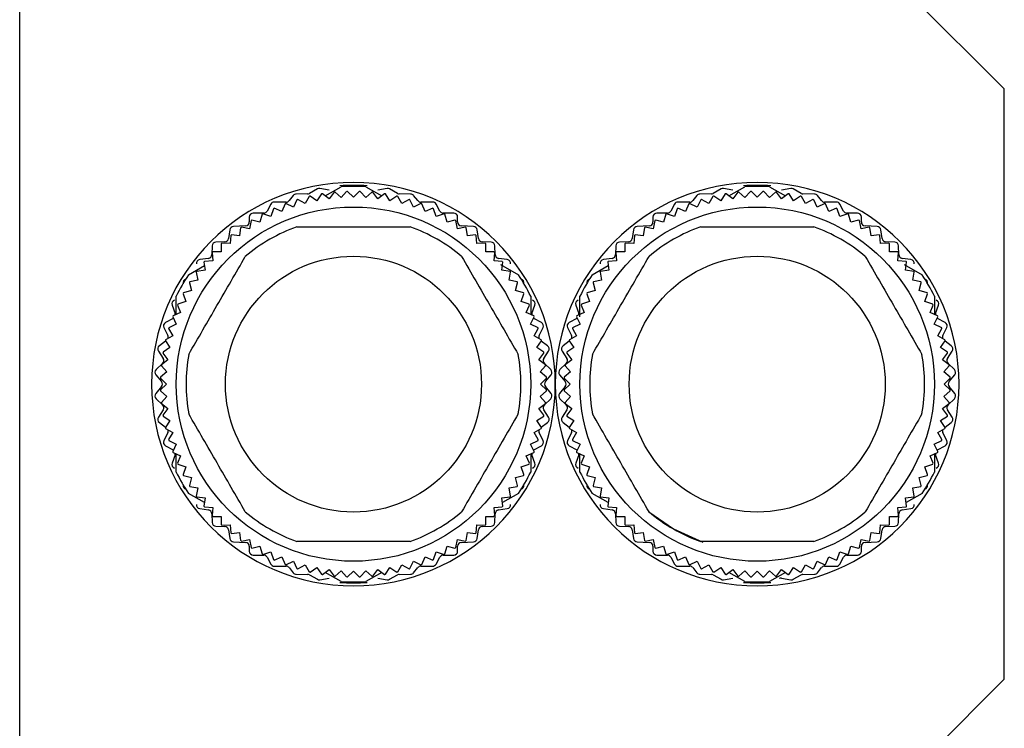
# Model space of a CAD drawing. Units: millimetres. Extents: x 238 to 2486, y 265 to 1625.
# Drawn here: x 2436 to 2486, y 939 to 975 of the extents above; entities that cross this region are included whole.
import ezdxf

# ---------------------------------------------------------------- set-up
doc = ezdxf.new("R2010")
doc.units = ezdxf.units.MM

msp = doc.modelspace()

# ---------------------------------------------------------------- linework, layer by layer
at = {"color": 7, "linetype": 'Continuous', "lineweight": 25}
for p, q in [((2436.079, 923.248), (2436.079, 999.154)), ((2486.079, 971.748), (2481.079, 976.748)), ((2486.079, 941.748), (2486.079, 971.748)), ((2451.198, 966.664), (2450.79, 966.441)), ((2451.794, 966.601), (2451.322, 966.685)), ((2451.597, 966.314), (2452.402, 966.778)), ((2452.408, 966.227), (2452.093, 966.503)), ((2452.683, 966.542), (2452.408, 966.227)), ((2453.029, 966.248), (2452.733, 966.543)), ((2453.324, 966.543), (2453.029, 966.248)), ((2453.65, 966.227), (2453.375, 966.542)), ((2453.965, 966.503), (2453.65, 966.227)), ((2453.656, 966.778), (2454.461, 966.314)), ((2454.736, 966.685), (2454.264, 966.601)), ((2455.268, 966.441), (2454.86, 966.664)), ((2471.698, 966.664), (2471.29, 966.441)), ((2472.294, 966.601), (2471.822, 966.685)), ((2472.097, 966.314), (2472.902, 966.778)), ((2472.908, 966.227), (2472.593, 966.503)), ((2473.183, 966.542), (2472.908, 966.227)), ((2473.529, 966.248), (2473.233, 966.543)), ((2473.824, 966.543), (2473.529, 966.248)), ((2474.15, 966.227), (2473.875, 966.542)), ((2474.465, 966.503), (2474.15, 966.227)), ((2474.156, 966.778), (2474.961, 966.314)), ((2475.236, 966.685), (2474.764, 966.601)), ((2475.768, 966.441), (2475.36, 966.664)), ((2449.973, 966.333), (2449.765, 966.073)), ((2450.16, 966.119), (2449.975, 965.744)), ((2450.702, 966.418), (2450.125, 966.408)), ((2450.57, 965.924), (2450.208, 966.133)), ((2450.779, 966.286), (2450.57, 965.924)), ((2451.176, 966.065), (2450.828, 966.297)), ((2451.408, 966.413), (2451.176, 966.065)), ((2451.789, 966.167), (2451.457, 966.421)), ((2452.043, 966.498), (2451.789, 966.167)), ((2454.269, 966.167), (2454.015, 966.498)), ((2454.601, 966.421), (2454.269, 966.167)), ((2454.882, 966.065), (2454.65, 966.413)), ((2455.23, 966.297), (2454.882, 966.065)), ((2455.488, 965.924), (2455.279, 966.286)), ((2455.932, 966.408), (2455.356, 966.418)), ((2455.85, 966.133), (2455.488, 965.924)), ((2456.083, 965.744), (2455.898, 966.119)), ((2456.293, 966.073), (2456.085, 966.333)), ((2470.473, 966.333), (2470.265, 966.073)), ((2470.66, 966.119), (2470.475, 965.744)), ((2471.202, 966.418), (2470.625, 966.408)), ((2471.07, 965.924), (2470.708, 966.133)), ((2471.279, 966.286), (2471.07, 965.924)), ((2471.676, 966.065), (2471.328, 966.297)), ((2471.908, 966.413), (2471.676, 966.065)), ((2472.289, 966.167), (2471.957, 966.421)), ((2472.543, 966.498), (2472.289, 966.167)), ((2474.769, 966.167), (2474.515, 966.498)), ((2475.101, 966.421), (2474.769, 966.167)), ((2475.382, 966.065), (2475.15, 966.413)), ((2475.73, 966.297), (2475.382, 966.065)), ((2475.988, 965.924), (2475.779, 966.286)), ((2476.432, 966.408), (2475.856, 966.418)), ((2476.35, 966.133), (2475.988, 965.924)), ((2476.583, 965.744), (2476.398, 966.119)), ((2476.793, 966.073), (2476.585, 966.333)), ((2448.833, 965.892), (2448.645, 965.543)), ((2448.962, 965.664), (2448.827, 965.268)), ((2449.393, 965.525), (2449.007, 965.685)), ((2449.609, 965.998), (2449.009, 965.998)), ((2449.553, 965.911), (2449.393, 965.525)), ((2449.975, 965.744), (2449.6, 965.929)), ((2456.457, 965.929), (2456.083, 965.744)), ((2457.049, 965.998), (2456.449, 965.998)), ((2456.664, 965.525), (2456.504, 965.911)), ((2457.051, 965.685), (2456.664, 965.525)), ((2457.231, 965.268), (2457.096, 965.664)), ((2457.413, 965.543), (2457.225, 965.892)), ((2469.333, 965.892), (2469.145, 965.543)), ((2469.462, 965.664), (2469.327, 965.268)), ((2469.893, 965.525), (2469.507, 965.685)), ((2470.109, 965.998), (2469.509, 965.998)), ((2470.053, 965.911), (2469.893, 965.525)), ((2470.475, 965.744), (2470.1, 965.929)), ((2476.957, 965.929), (2476.583, 965.744)), ((2477.549, 965.998), (2476.949, 965.998)), ((2477.164, 965.525), (2477.004, 965.911)), ((2477.551, 965.685), (2477.164, 965.525)), ((2477.731, 965.268), (2477.596, 965.664)), ((2477.913, 965.543), (2477.725, 965.892)), ((2447.739, 965.238), (2447.739, 964.988)), ((2447.833, 965.057), (2447.751, 964.647)), ((2448.279, 964.975), (2447.875, 965.083)), ((2448.469, 965.438), (2447.939, 965.438)), ((2448.387, 965.379), (2448.279, 964.975)), ((2448.827, 965.268), (2448.431, 965.402)), ((2457.626, 965.402), (2457.231, 965.268)), ((2458.119, 965.438), (2457.589, 965.438)), ((2457.779, 964.975), (2457.671, 965.379)), ((2458.183, 965.083), (2457.779, 964.975)), ((2458.307, 964.647), (2458.225, 965.057)), ((2458.319, 964.988), (2458.319, 965.238)), ((2468.239, 965.238), (2468.239, 964.988)), ((2468.333, 965.057), (2468.251, 964.647)), ((2468.779, 964.975), (2468.375, 965.083)), ((2468.969, 965.438), (2468.439, 965.438)), ((2468.887, 965.379), (2468.779, 964.975)), ((2469.327, 965.268), (2468.931, 965.402)), ((2478.126, 965.402), (2477.731, 965.268)), ((2478.619, 965.438), (2478.089, 965.438)), ((2478.279, 964.975), (2478.171, 965.379)), ((2478.683, 965.083), (2478.279, 964.975)), ((2478.807, 964.647), (2478.725, 965.057)), ((2478.819, 964.988), (2478.819, 965.238)), ((2446.751, 964.587), (2446.687, 964.149)), ((2447.549, 964.788), (2446.939, 964.758)), ((2447.3, 964.699), (2447.246, 964.285)), ((2447.751, 964.647), (2447.341, 964.728)), ((2458.717, 964.728), (2458.307, 964.647)), ((2459.119, 964.758), (2458.509, 964.788)), ((2458.812, 964.285), (2458.758, 964.699)), ((2459.371, 964.149), (2459.307, 964.587)), ((2467.251, 964.587), (2467.187, 964.149)), ((2468.049, 964.788), (2467.439, 964.758)), ((2467.8, 964.699), (2467.746, 964.285)), ((2468.251, 964.647), (2467.841, 964.728)), ((2479.217, 964.728), (2478.807, 964.647)), ((2479.619, 964.758), (2479.009, 964.788)), ((2479.312, 964.285), (2479.258, 964.699)), ((2479.871, 964.149), (2479.807, 964.587)), ((2446.793, 964.307), (2446.765, 963.89)), ((2447.246, 964.285), (2446.831, 964.339)), ((2459.227, 964.339), (2458.812, 964.285)), ((2459.293, 963.89), (2459.265, 964.307)), ((2467.293, 964.307), (2467.265, 963.89)), ((2467.746, 964.285), (2467.331, 964.339)), ((2479.727, 964.339), (2479.312, 964.285)), ((2479.793, 963.89), (2479.765, 964.307)), ((2445.849, 963.772), (2445.839, 963.333)), ((2446.493, 963.978), (2446.044, 963.968)), ((2446.311, 963.883), (2446.311, 963.465)), ((2446.765, 963.89), (2446.348, 963.918)), ((2459.71, 963.918), (2459.293, 963.89)), ((2460.013, 963.968), (2459.564, 963.978)), ((2459.746, 963.465), (2459.746, 963.883)), ((2460.219, 963.333), (2460.209, 963.772)), ((2466.349, 963.772), (2466.339, 963.333)), ((2466.993, 963.978), (2466.544, 963.968)), ((2466.811, 963.883), (2466.811, 963.465)), ((2467.265, 963.89), (2466.848, 963.918)), ((2480.21, 963.918), (2479.793, 963.89)), ((2480.513, 963.968), (2480.064, 963.978)), ((2480.246, 963.465), (2480.246, 963.883)), ((2480.719, 963.333), (2480.709, 963.772)), ((2445.667, 963.14), (2445.221, 963.076)), ((2445.886, 963.012), (2445.469, 962.984)), ((2445.859, 963.429), (2445.886, 963.012)), ((2446.311, 963.465), (2445.893, 963.465)), ((2460.164, 963.465), (2459.746, 963.465)), ((2460.171, 963.012), (2460.199, 963.429)), ((2460.588, 962.984), (2460.171, 963.012)), ((2460.837, 963.076), (2460.391, 963.14)), ((2466.167, 963.14), (2465.721, 963.076)), ((2466.386, 963.012), (2465.969, 962.984)), ((2466.359, 963.429), (2466.386, 963.012)), ((2466.811, 963.465), (2466.393, 963.465)), ((2480.664, 963.465), (2480.246, 963.465)), ((2480.671, 963.012), (2480.699, 963.429)), ((2481.088, 962.984), (2480.671, 963.012)), ((2481.337, 963.076), (2480.891, 963.14)), ((2444.656, 962.306), (2445.461, 962.771)), ((2445.492, 962.531), (2445.078, 962.477)), ((2445.438, 962.945), (2445.492, 962.531)), ((2460.491, 962.832), (2461.402, 962.306)), ((2460.566, 962.531), (2460.62, 962.945)), ((2460.98, 962.477), (2460.566, 962.531)), ((2465.156, 962.306), (2465.961, 962.771)), ((2465.992, 962.531), (2465.578, 962.477)), ((2465.938, 962.945), (2465.992, 962.531)), ((2480.991, 962.832), (2481.902, 962.306)), ((2481.066, 962.531), (2481.12, 962.945)), ((2481.48, 962.477), (2481.066, 962.531)), ((2445.13, 962.026), (2444.72, 961.944)), ((2445.048, 962.436), (2445.13, 962.026)), ((2460.928, 962.026), (2461.009, 962.436)), ((2461.338, 961.944), (2460.928, 962.026)), ((2465.63, 962.026), (2465.22, 961.944)), ((2465.548, 962.436), (2465.63, 962.026)), ((2481.428, 962.026), (2481.509, 962.436)), ((2481.838, 961.944), (2481.428, 962.026)), ((2444.694, 961.902), (2444.802, 961.498)), ((2461.256, 961.498), (2461.364, 961.902)), ((2465.194, 961.902), (2465.302, 961.498)), ((2481.756, 961.498), (2481.864, 961.902)), ((2444.029, 960.291), (2444.029, 961.22)), ((2444.374, 961.345), (2444.509, 960.95)), ((2444.802, 961.498), (2444.398, 961.39)), ((2461.66, 961.39), (2461.256, 961.498)), ((2461.549, 960.95), (2461.684, 961.345)), ((2462.029, 961.22), (2462.029, 960.297)), ((2464.529, 960.169), (2464.529, 961.22)), ((2464.874, 961.345), (2465.009, 960.95)), ((2465.302, 961.498), (2464.898, 961.39)), ((2482.16, 961.39), (2481.756, 961.498)), ((2482.049, 960.95), (2482.184, 961.345)), ((2482.529, 961.22), (2482.529, 960.297)), ((2443.82, 960.763), (2443.968, 960.333)), ((2444.092, 960.769), (2444.252, 960.383)), ((2444.509, 960.95), (2444.113, 960.815)), ((2461.945, 960.815), (2461.549, 960.95)), ((2461.806, 960.383), (2461.966, 960.769)), ((2462.09, 960.333), (2462.238, 960.763)), ((2464.32, 960.763), (2464.468, 960.333)), ((2464.592, 960.769), (2464.752, 960.383)), ((2465.009, 960.95), (2464.613, 960.815)), ((2482.445, 960.815), (2482.049, 960.95)), ((2482.306, 960.383), (2482.466, 960.769)), ((2482.59, 960.333), (2482.738, 960.763)), ((2443.873, 960.091), (2443.485, 959.884)), ((2443.848, 960.176), (2444.033, 959.802)), ((2444.252, 960.383), (2443.866, 960.223)), ((2443.873, 960.091), (2443.886, 960.099)), ((2462.192, 960.223), (2461.806, 960.383)), ((2462.025, 959.802), (2462.21, 960.176)), ((2462.172, 960.099), (2462.185, 960.091)), ((2462.573, 959.884), (2462.185, 960.091)), ((2464.373, 960.091), (2463.985, 959.884)), ((2464.348, 960.176), (2464.533, 959.802)), ((2464.752, 960.383), (2464.366, 960.223)), ((2464.373, 960.091), (2464.386, 960.099)), ((2482.692, 960.223), (2482.306, 960.383)), ((2482.525, 959.802), (2482.71, 960.176)), ((2482.672, 960.099), (2482.685, 960.091)), ((2483.073, 959.884), (2482.685, 960.091)), ((2443.4, 959.619), (2443.598, 959.216)), ((2443.644, 959.569), (2443.853, 959.207)), ((2444.033, 959.802), (2443.658, 959.617)), ((2462.4, 959.617), (2462.025, 959.802)), ((2462.205, 959.207), (2462.414, 959.569)), ((2462.46, 959.216), (2462.658, 959.619)), ((2463.9, 959.619), (2464.098, 959.216)), ((2464.144, 959.569), (2464.353, 959.207)), ((2464.533, 959.802), (2464.158, 959.617)), ((2482.9, 959.617), (2482.525, 959.802)), ((2482.705, 959.207), (2482.914, 959.569)), ((2482.96, 959.216), (2483.158, 959.619)), ((2443.853, 959.207), (2443.491, 958.998)), ((2462.567, 958.998), (2462.205, 959.207)), ((2464.353, 959.207), (2463.991, 958.998)), ((2483.067, 958.998), (2482.705, 959.207)), ((2443.49, 958.932), (2443.171, 958.699)), ((2443.711, 958.601), (2443.364, 958.369)), ((2443.479, 958.949), (2443.711, 958.601)), ((2462.346, 958.601), (2462.579, 958.949)), ((2462.694, 958.369), (2462.346, 958.601)), ((2462.887, 958.699), (2462.568, 958.932)), ((2463.99, 958.932), (2463.671, 958.699)), ((2464.211, 958.601), (2463.864, 958.369)), ((2463.979, 958.949), (2464.211, 958.601)), ((2482.846, 958.601), (2483.079, 958.949)), ((2483.194, 958.369), (2482.846, 958.601)), ((2483.387, 958.699), (2483.068, 958.932)), ((2443.122, 958.428), (2443.366, 958.058)), ((2443.356, 958.319), (2443.61, 957.988)), ((2462.448, 957.988), (2462.702, 958.319)), ((2462.692, 958.058), (2462.936, 958.428)), ((2463.622, 958.428), (2463.866, 958.058)), ((2463.856, 958.319), (2464.11, 957.988)), ((2482.948, 957.988), (2483.202, 958.319)), ((2483.192, 958.058), (2483.436, 958.428)), ((2443.337, 957.803), (2443.011, 957.493)), ((2443.274, 957.683), (2443.549, 957.369)), ((2443.61, 957.988), (2443.279, 957.733)), ((2462.779, 957.733), (2462.448, 957.988)), ((2462.509, 957.369), (2462.784, 957.683)), ((2463.047, 957.493), (2462.721, 957.803)), ((2463.837, 957.803), (2463.511, 957.493)), ((2463.774, 957.683), (2464.049, 957.369)), ((2464.11, 957.988), (2463.779, 957.733)), ((2483.279, 957.733), (2482.948, 957.988)), ((2483.009, 957.369), (2483.284, 957.683)), ((2483.547, 957.493), (2483.221, 957.803)), ((2442.995, 957.22), (2443.282, 956.876)), ((2443.233, 957.043), (2443.529, 956.748)), ((2443.549, 957.369), (2443.235, 957.094)), ((2462.823, 957.094), (2462.509, 957.369)), ((2462.529, 956.748), (2462.824, 957.043)), ((2462.775, 956.876), (2463.062, 957.22)), ((2463.495, 957.22), (2463.782, 956.876)), ((2463.733, 957.043), (2464.029, 956.748)), ((2464.049, 957.369), (2463.735, 957.094)), ((2483.323, 957.094), (2483.009, 957.369)), ((2483.029, 956.748), (2483.324, 957.043)), ((2483.275, 956.876), (2483.562, 957.22)), ((2443.282, 956.62), (2442.995, 956.276)), ((2443.529, 956.748), (2443.233, 956.452)), ((2462.824, 956.452), (2462.529, 956.748)), ((2463.062, 956.276), (2462.775, 956.62)), ((2463.782, 956.62), (2463.495, 956.276)), ((2464.029, 956.748), (2463.733, 956.452)), ((2483.324, 956.452), (2483.029, 956.748)), ((2483.562, 956.276), (2483.275, 956.62)), ((2443.011, 956.003), (2443.337, 955.693)), ((2443.235, 956.402), (2443.549, 956.127)), ((2443.549, 956.127), (2443.274, 955.812)), ((2462.509, 956.127), (2462.823, 956.402)), ((2462.784, 955.812), (2462.509, 956.127)), ((2462.721, 955.693), (2463.047, 956.003)), ((2463.511, 956.003), (2463.837, 955.693)), ((2463.735, 956.402), (2464.049, 956.127)), ((2464.049, 956.127), (2463.774, 955.812)), ((2483.009, 956.127), (2483.323, 956.402)), ((2483.284, 955.812), (2483.009, 956.127)), ((2483.221, 955.693), (2483.547, 956.003)), ((2443.279, 955.762), (2443.61, 955.508)), ((2443.61, 955.508), (2443.356, 955.176)), ((2462.448, 955.508), (2462.779, 955.762)), ((2462.702, 955.176), (2462.448, 955.508)), ((2463.779, 955.762), (2464.11, 955.508)), ((2464.11, 955.508), (2463.856, 955.176)), ((2482.948, 955.508), (2483.279, 955.762)), ((2483.202, 955.176), (2482.948, 955.508)), ((2443.366, 955.438), (2443.122, 955.068)), ((2443.364, 955.127), (2443.711, 954.894)), ((2462.346, 954.894), (2462.694, 955.127)), ((2462.936, 955.068), (2462.692, 955.438)), ((2463.866, 955.438), (2463.622, 955.068)), ((2463.864, 955.127), (2464.211, 954.894)), ((2482.846, 954.894), (2483.194, 955.127)), ((2483.436, 955.068), (2483.192, 955.438)), ((2443.171, 954.796), (2443.49, 954.563)), ((2443.711, 954.894), (2443.479, 954.547)), ((2462.579, 954.547), (2462.346, 954.894)), ((2462.568, 954.563), (2462.887, 954.796)), ((2463.671, 954.796), (2463.99, 954.563)), ((2464.211, 954.894), (2463.979, 954.547)), ((2483.079, 954.547), (2482.846, 954.894)), ((2483.068, 954.563), (2483.387, 954.796)), ((2443.598, 954.279), (2443.4, 953.876)), ((2443.491, 954.498), (2443.853, 954.289)), ((2443.853, 954.289), (2443.644, 953.927)), ((2462.205, 954.289), (2462.567, 954.498)), ((2462.414, 953.927), (2462.205, 954.289)), ((2462.658, 953.876), (2462.46, 954.279)), ((2464.098, 954.279), (2463.9, 953.876)), ((2463.991, 954.498), (2464.353, 954.289)), ((2464.353, 954.289), (2464.144, 953.927)), ((2482.705, 954.289), (2483.067, 954.498)), ((2482.914, 953.927), (2482.705, 954.289)), ((2483.158, 953.876), (2482.96, 954.279)), ((2443.485, 953.611), (2443.873, 953.404)), ((2443.658, 953.879), (2444.033, 953.694)), ((2444.033, 953.694), (2443.848, 953.319)), ((2462.025, 953.694), (2462.4, 953.879)), ((2462.21, 953.319), (2462.025, 953.694)), ((2462.185, 953.404), (2462.573, 953.611)), ((2463.985, 953.611), (2464.373, 953.404)), ((2464.158, 953.879), (2464.533, 953.694)), ((2464.533, 953.694), (2464.348, 953.319)), ((2482.525, 953.694), (2482.9, 953.879)), ((2482.71, 953.319), (2482.525, 953.694)), ((2482.685, 953.404), (2483.073, 953.611)), ((2443.968, 953.163), (2443.82, 952.733)), ((2443.866, 953.272), (2444.252, 953.112)), ((2443.886, 953.397), (2443.873, 953.404)), ((2444.029, 952.275), (2444.029, 953.198)), ((2444.252, 953.112), (2444.092, 952.726)), ((2461.806, 953.112), (2462.192, 953.272)), ((2461.966, 952.726), (2461.806, 953.112)), ((2462.029, 953.205), (2462.029, 952.275)), ((2462.238, 952.733), (2462.09, 953.163)), ((2462.185, 953.404), (2462.172, 953.397)), ((2464.468, 953.163), (2464.32, 952.733)), ((2464.366, 953.272), (2464.752, 953.112)), ((2464.386, 953.397), (2464.373, 953.404)), ((2464.529, 952.275), (2464.529, 953.198)), ((2464.752, 953.112), (2464.592, 952.726)), ((2482.306, 953.112), (2482.692, 953.272)), ((2482.466, 952.726), (2482.306, 953.112)), ((2482.529, 953.205), (2482.529, 952.275)), ((2482.738, 952.733), (2482.59, 953.163)), ((2482.685, 953.404), (2482.672, 953.397)), ((2444.113, 952.68), (2444.509, 952.546)), ((2444.509, 952.546), (2444.374, 952.15)), ((2461.549, 952.546), (2461.945, 952.68)), ((2461.684, 952.15), (2461.549, 952.546)), ((2464.613, 952.68), (2465.009, 952.546)), ((2465.009, 952.546), (2464.874, 952.15)), ((2482.049, 952.546), (2482.445, 952.68)), ((2482.184, 952.15), (2482.049, 952.546)), ((2444.398, 952.106), (2444.802, 951.998)), ((2461.256, 951.998), (2461.66, 952.106)), ((2464.898, 952.106), (2465.302, 951.998)), ((2481.756, 951.998), (2482.16, 952.106)), ((2444.802, 951.998), (2444.694, 951.594)), ((2444.72, 951.551), (2445.13, 951.47)), ((2460.928, 951.47), (2461.338, 951.551)), ((2461.364, 951.594), (2461.256, 951.998)), ((2465.302, 951.998), (2465.194, 951.594)), ((2465.22, 951.551), (2465.63, 951.47)), ((2481.428, 951.47), (2481.838, 951.551)), ((2481.864, 951.594), (2481.756, 951.998)), ((2445.461, 950.725), (2444.656, 951.19)), ((2445.13, 951.47), (2445.048, 951.06)), ((2445.078, 951.019), (2445.492, 950.965)), ((2460.566, 950.965), (2460.98, 951.019)), ((2461.402, 951.19), (2460.597, 950.725)), ((2461.009, 951.06), (2460.928, 951.47)), ((2465.961, 950.725), (2465.156, 951.19)), ((2465.63, 951.47), (2465.548, 951.06)), ((2465.578, 951.019), (2465.992, 950.965)), ((2481.066, 950.965), (2481.48, 951.019)), ((2481.902, 951.19), (2481.097, 950.725)), ((2481.509, 951.06), (2481.428, 951.47)), ((2445.492, 950.965), (2445.438, 950.55)), ((2445.469, 950.511), (2445.886, 950.484)), ((2460.171, 950.484), (2460.588, 950.511)), ((2460.62, 950.55), (2460.566, 950.965)), ((2465.992, 950.965), (2465.938, 950.55)), ((2465.969, 950.511), (2466.386, 950.484)), ((2480.671, 950.484), (2481.088, 950.511)), ((2481.12, 950.55), (2481.066, 950.965)), ((2445.221, 950.42), (2445.667, 950.356)), ((2445.839, 950.162), (2445.849, 949.723)), ((2445.886, 950.484), (2445.859, 950.067)), ((2445.893, 950.03), (2446.311, 950.03)), ((2446.311, 950.03), (2446.311, 949.612)), ((2459.746, 950.03), (2460.164, 950.03)), ((2459.746, 949.612), (2459.746, 950.03)), ((2460.199, 950.067), (2460.171, 950.484)), ((2460.209, 949.723), (2460.219, 950.162)), ((2460.391, 950.356), (2460.837, 950.42)), ((2465.721, 950.42), (2466.167, 950.356)), ((2466.339, 950.162), (2466.349, 949.723)), ((2466.386, 950.484), (2466.359, 950.067)), ((2466.393, 950.03), (2466.811, 950.03)), ((2466.811, 950.03), (2466.811, 949.612)), ((2480.246, 950.03), (2480.664, 950.03)), ((2480.246, 949.612), (2480.246, 950.03)), ((2480.699, 950.067), (2480.671, 950.484)), ((2480.709, 949.723), (2480.719, 950.162)), ((2480.891, 950.356), (2481.337, 950.42)), ((2446.044, 949.528), (2446.493, 949.518)), ((2446.348, 949.578), (2446.765, 949.605)), ((2446.765, 949.605), (2446.793, 949.188)), ((2459.265, 949.188), (2459.293, 949.605)), ((2459.293, 949.605), (2459.71, 949.578)), ((2459.564, 949.518), (2460.013, 949.528)), ((2466.544, 949.528), (2466.993, 949.518)), ((2466.848, 949.578), (2467.265, 949.605)), ((2467.265, 949.605), (2467.293, 949.188)), ((2479.765, 949.188), (2479.793, 949.605)), ((2479.793, 949.605), (2480.21, 949.578)), ((2480.064, 949.518), (2480.513, 949.528)), ((2446.687, 949.347), (2446.751, 948.909)), ((2446.831, 949.156), (2447.246, 949.211)), ((2447.246, 949.211), (2447.3, 948.797)), ((2458.758, 948.797), (2458.812, 949.211)), ((2458.812, 949.211), (2459.227, 949.156)), ((2459.307, 948.909), (2459.371, 949.347)), ((2467.187, 949.347), (2467.251, 948.909)), ((2467.331, 949.156), (2467.746, 949.211)), ((2467.746, 949.211), (2467.8, 948.797)), ((2479.258, 948.797), (2479.312, 949.211)), ((2479.312, 949.211), (2479.727, 949.156)), ((2479.807, 948.909), (2479.871, 949.347)), ((2446.939, 948.738), (2447.549, 948.708)), ((2447.341, 948.767), (2447.751, 948.849)), ((2447.739, 948.508), (2447.739, 948.258)), ((2447.751, 948.849), (2447.833, 948.439)), ((2447.875, 948.412), (2448.279, 948.521)), ((2448.279, 948.521), (2448.387, 948.117)), ((2457.671, 948.117), (2457.779, 948.521)), ((2457.779, 948.521), (2458.183, 948.412)), ((2458.225, 948.439), (2458.307, 948.849)), ((2458.307, 948.849), (2458.717, 948.767)), ((2458.319, 948.258), (2458.319, 948.508)), ((2458.509, 948.708), (2459.119, 948.738)), ((2467.439, 948.738), (2468.049, 948.708)), ((2467.841, 948.767), (2468.251, 948.849)), ((2468.239, 948.508), (2468.239, 948.258)), ((2468.251, 948.849), (2468.333, 948.439)), ((2468.375, 948.412), (2468.779, 948.521)), ((2468.779, 948.521), (2468.887, 948.117)), ((2478.171, 948.117), (2478.279, 948.521)), ((2478.279, 948.521), (2478.683, 948.412)), ((2478.725, 948.439), (2478.807, 948.849)), ((2478.807, 948.849), (2479.217, 948.767)), ((2478.819, 948.258), (2478.819, 948.508)), ((2479.009, 948.708), (2479.619, 948.738)), ((2447.939, 948.058), (2448.469, 948.058)), ((2448.431, 948.093), (2448.827, 948.228)), ((2448.827, 948.228), (2448.962, 947.832)), ((2457.096, 947.832), (2457.231, 948.228)), ((2457.231, 948.228), (2457.626, 948.093)), ((2457.589, 948.058), (2458.119, 948.058)), ((2468.439, 948.058), (2468.969, 948.058)), ((2468.931, 948.093), (2469.327, 948.228)), ((2469.327, 948.228), (2469.462, 947.832)), ((2477.596, 947.832), (2477.731, 948.228)), ((2477.731, 948.228), (2478.126, 948.093)), ((2478.089, 948.058), (2478.619, 948.058)), ((2448.645, 947.952), (2448.833, 947.603)), ((2449.007, 947.811), (2449.393, 947.971)), ((2449.393, 947.971), (2449.553, 947.585)), ((2449.6, 947.567), (2449.975, 947.752)), ((2449.975, 947.752), (2450.16, 947.377)), ((2450.208, 947.363), (2450.57, 947.572)), ((2450.57, 947.572), (2450.779, 947.21)), ((2455.279, 947.21), (2455.488, 947.572)), ((2455.488, 947.572), (2455.85, 947.363)), ((2455.898, 947.377), (2456.083, 947.752)), ((2456.083, 947.752), (2456.457, 947.567)), ((2456.504, 947.585), (2456.664, 947.971)), ((2456.664, 947.971), (2457.051, 947.811)), ((2457.225, 947.603), (2457.413, 947.952)), ((2469.145, 947.952), (2469.333, 947.603)), ((2469.507, 947.811), (2469.893, 947.971)), ((2469.893, 947.971), (2470.053, 947.585)), ((2470.1, 947.567), (2470.475, 947.752)), ((2470.475, 947.752), (2470.66, 947.377)), ((2470.708, 947.363), (2471.07, 947.572)), ((2471.07, 947.572), (2471.279, 947.21)), ((2475.779, 947.21), (2475.988, 947.572)), ((2475.988, 947.572), (2476.35, 947.363)), ((2476.398, 947.377), (2476.583, 947.752)), ((2476.583, 947.752), (2476.957, 947.567)), ((2477.004, 947.585), (2477.164, 947.971)), ((2477.164, 947.971), (2477.551, 947.811)), ((2477.725, 947.603), (2477.913, 947.952)), ((2449.009, 947.498), (2449.609, 947.498)), ((2449.765, 947.423), (2449.973, 947.163)), ((2450.125, 947.088), (2450.702, 947.078)), ((2450.79, 947.054), (2451.198, 946.831)), ((2450.828, 947.198), (2451.176, 947.43)), ((2451.176, 947.43), (2451.408, 947.083)), ((2451.457, 947.075), (2451.789, 947.329)), ((2452.402, 946.717), (2451.597, 947.182)), ((2451.789, 947.329), (2452.043, 946.998)), ((2452.093, 946.993), (2452.408, 947.268)), ((2452.408, 947.268), (2452.683, 946.954)), ((2452.733, 946.952), (2453.029, 947.248)), ((2453.029, 947.248), (2453.324, 946.952)), ((2453.375, 946.954), (2453.65, 947.268)), ((2453.65, 947.268), (2453.965, 946.993)), ((2454.461, 947.182), (2453.656, 946.717)), ((2454.015, 946.998), (2454.269, 947.329)), ((2454.269, 947.329), (2454.601, 947.075)), ((2454.65, 947.083), (2454.882, 947.43)), ((2454.86, 946.831), (2455.268, 947.054)), ((2454.882, 947.43), (2455.23, 947.198)), ((2455.356, 947.078), (2455.932, 947.088)), ((2456.085, 947.163), (2456.293, 947.423)), ((2456.449, 947.498), (2457.049, 947.498)), ((2469.509, 947.498), (2470.109, 947.498)), ((2470.265, 947.423), (2470.473, 947.163)), ((2470.625, 947.088), (2471.202, 947.078)), ((2471.29, 947.054), (2471.698, 946.831)), ((2471.328, 947.198), (2471.676, 947.43)), ((2471.676, 947.43), (2471.908, 947.083)), ((2471.957, 947.075), (2472.289, 947.329)), ((2472.902, 946.717), (2472.097, 947.182)), ((2472.289, 947.329), (2472.543, 946.998)), ((2472.593, 946.993), (2472.908, 947.268)), ((2472.908, 947.268), (2473.183, 946.954)), ((2473.233, 946.952), (2473.529, 947.248)), ((2473.529, 947.248), (2473.824, 946.952)), ((2473.875, 946.954), (2474.15, 947.268)), ((2474.15, 947.268), (2474.465, 946.993)), ((2474.961, 947.182), (2474.156, 946.717)), ((2474.515, 946.998), (2474.769, 947.329)), ((2474.769, 947.329), (2475.101, 947.075)), ((2475.15, 947.083), (2475.382, 947.43)), ((2475.36, 946.831), (2475.768, 947.054)), ((2475.382, 947.43), (2475.73, 947.198)), ((2475.856, 947.078), (2476.432, 947.088)), ((2476.585, 947.163), (2476.793, 947.423)), ((2476.949, 947.498), (2477.549, 947.498)), ((2451.322, 946.811), (2451.794, 946.895)), ((2454.264, 946.895), (2454.736, 946.811)), ((2471.822, 946.811), (2472.294, 946.895)), ((2474.764, 946.895), (2475.236, 946.811)), ((2481.079, 936.748), (2486.079, 941.748))]:
    msp.add_line(p, q, dxfattribs=at)
at = {"color": 7, "linetype": 'Continuous', "lineweight": 25, "flags": 128}
for points in [[(2443.979, 960.27), (2443.977, 960.299), (2443.968, 960.333)], [(2462.09, 960.333), (2462.081, 960.299), (2462.079, 960.27)], [(2464.479, 960.27), (2464.477, 960.299), (2464.468, 960.333)], [(2482.59, 960.333), (2482.581, 960.299), (2482.579, 960.27)], [(2443.968, 953.163), (2443.977, 953.197), (2443.979, 953.225)], [(2462.079, 953.225), (2462.081, 953.197), (2462.09, 953.163)], [(2464.468, 953.163), (2464.477, 953.197), (2464.479, 953.225)], [(2482.579, 953.225), (2482.581, 953.197), (2482.59, 953.163)], [(2468.03, 950.266), (2469.279, 949.387), (2470.763, 948.71)]]:
    msp.add_lwpolyline(points, dxfattribs=at)
at = {"color": 7, "linetype": 'Continuous', "lineweight": 25}
for centre, radius in [((2453.029, 956.748), 9), ((2473.529, 956.748), 9), ((2453.029, 956.748), 6.5), ((2473.529, 956.748), 6.5)]:
    msp.add_circle(centre, radius, dxfattribs=at)
for centre, radius, start, end in [((2453.029, 956.748), 10.25, 0, 180), ((2451.289, 966.498), 0.19, 79.9059, 118.7225), ((2453.029, 956.748), 9.8, 95.4782, 95.7718), ((2453.029, 956.798), 10.05, 86.006, 93.994), ((2453.029, 956.748), 10.05, 86.4244, 93.5756), ((2453.029, 956.748), 9.8, 91.7282, 92.0218), ((2453.029, 956.748), 9.8, 87.9782, 88.2718), ((2453.029, 956.748), 9.8, 84.2282, 84.5218), ((2454.769, 966.498), 0.19, 61.2775, 100.0941), ((2473.529, 956.748), 10.25, 0, 180), ((2471.789, 966.498), 0.19, 79.9059, 118.7225), ((2473.529, 956.748), 9.8, 95.4782, 95.7718), ((2473.529, 956.798), 10.05, 86.006, 93.994), ((2473.529, 956.748), 10.05, 86.4244, 93.5756), ((2473.529, 956.748), 9.8, 91.7282, 92.0218), ((2473.529, 956.748), 9.8, 87.9782, 88.2718), ((2473.529, 956.748), 9.8, 84.2282, 84.5218), ((2475.269, 966.498), 0.19, 61.2775, 100.0941), ((2449.609, 966.198), 0.2, 270, 321.3738), ((2450.129, 966.208), 0.2, 90.9991, 141.3738), ((2453.029, 956.748), 9.8, 106.7282, 107.0218), ((2450.699, 966.608), 0.19, 270.9991, 298.7225), ((2453.029, 956.748), 9.8, 102.9782, 103.2718), ((2453.029, 956.748), 9.8, 99.2282, 99.5218), ((2453.029, 956.748), 9.8, 80.4782, 80.7718), ((2453.029, 956.748), 9.8, 76.7282, 77.0218), ((2455.359, 966.608), 0.19, 241.2775, 269.0009), ((2453.029, 956.748), 9.8, 72.9782, 73.2718), ((2455.929, 966.208), 0.2, 38.6262, 89.0009), ((2456.449, 966.198), 0.2, 218.6262, 270), ((2470.109, 966.198), 0.2, 270, 321.3738), ((2470.629, 966.208), 0.2, 90.9991, 141.3738), ((2473.529, 956.748), 9.8, 106.7282, 107.0218), ((2471.199, 966.608), 0.19, 270.9991, 298.7225), ((2473.529, 956.748), 9.8, 102.9782, 103.2718), ((2473.529, 956.748), 9.8, 99.2282, 99.5218), ((2473.529, 956.748), 9.8, 80.4782, 80.7718), ((2473.529, 956.748), 9.8, 76.7282, 77.0218), ((2475.859, 966.608), 0.19, 241.2775, 269.0009), ((2473.529, 956.748), 9.8, 72.9782, 73.2718), ((2476.429, 966.208), 0.2, 38.6262, 89.0009), ((2476.949, 966.198), 0.2, 218.6262, 270), ((2448.469, 965.638), 0.2, 270, 331.7572), ((2449.009, 965.798), 0.2, 90, 151.7572), ((2453.029, 956.748), 9.8, 114.2282, 114.5218), ((2453.029, 956.748), 9.8, 110.4782, 110.7718), ((2453.029, 956.748), 9.8, 69.2282, 69.5218), ((2457.049, 965.798), 0.2, 28.2428, 90), ((2453.029, 956.748), 9.8, 65.4782, 65.7718), ((2457.589, 965.638), 0.2, 208.2428, 270), ((2468.969, 965.638), 0.2, 270, 331.7572), ((2469.509, 965.798), 0.2, 90, 151.7572), ((2473.529, 956.748), 9.8, 114.2282, 114.5218), ((2473.529, 956.748), 9.8, 110.4782, 110.7718), ((2473.529, 956.748), 9.8, 69.2282, 69.5218), ((2477.549, 965.798), 0.2, 28.2428, 90), ((2473.529, 956.748), 9.8, 65.4782, 65.7718), ((2478.089, 965.638), 0.2, 208.2428, 270), ((2447.939, 965.238), 0.2, 90, 180), ((2453.029, 956.748), 9.8, 121.7282, 122.0218), ((2453.029, 956.748), 9.8, 117.9782, 118.2718), ((2453.029, 956.748), 9.8, 61.7282, 62.0218), ((2458.119, 965.238), 0.2, 0, 90), ((2453.029, 956.748), 9.8, 57.9782, 58.2718), ((2468.439, 965.238), 0.2, 90, 180), ((2473.529, 956.748), 9.8, 121.7282, 122.0218), ((2473.529, 956.748), 9.8, 117.9782, 118.2718), ((2473.529, 956.748), 9.8, 61.7282, 62.0218), ((2478.619, 965.238), 0.2, 0, 90), ((2473.529, 956.748), 9.8, 57.9782, 58.2718), ((2446.949, 964.558), 0.2, 92.8624, 171.6577), ((2453.029, 956.748), 9.8, 125.4782, 125.7718), ((2453.029, 956.748), 8.5, 109.7499, 130.2501), ((2447.539, 964.988), 0.2, 272.8624, 0), ((2453.029, 956.748), 8.5, 49.7499, 70.2501), ((2458.519, 964.988), 0.2, 180, 267.1376), ((2453.029, 956.748), 9.8, 54.2282, 54.5218), ((2459.109, 964.558), 0.2, 8.3423, 87.1376), ((2467.449, 964.558), 0.2, 92.8624, 171.6577), ((2473.529, 956.748), 9.8, 125.4782, 125.7718), ((2473.529, 956.748), 8.5, 109.7499, 130.2501), ((2468.039, 964.988), 0.2, 272.8624, 0), ((2473.529, 956.748), 8.5, 49.7499, 70.2501), ((2479.019, 964.988), 0.2, 180, 267.1376), ((2473.529, 956.748), 9.8, 54.2282, 54.5218), ((2479.609, 964.558), 0.2, 8.3423, 87.1376), ((2446.489, 964.178), 0.2, 271.2888, 351.6577), ((2453.029, 956.748), 9.8, 129.2282, 129.5218), ((2453.029, 956.748), 9.8, 50.4782, 50.7718), ((2459.569, 964.178), 0.2, 188.3423, 268.7112), ((2466.989, 964.178), 0.2, 271.2888, 351.6577), ((2473.529, 956.748), 9.8, 129.2282, 129.5218), ((2473.529, 956.748), 9.8, 50.4782, 50.7718), ((2480.069, 964.178), 0.2, 188.3423, 268.7112), ((2446.049, 963.768), 0.2, 91.2888, 178.6819), ((2453.029, 956.748), 9.8, 132.9782, 133.2718), ((2453.029, 956.748), 9.8, 46.7282, 47.0218), ((2460.009, 963.768), 0.2, 1.3181, 88.7112), ((2466.549, 963.768), 0.2, 91.2888, 178.6819), ((2473.529, 956.748), 9.8, 132.9782, 133.2718), ((2473.529, 956.748), 9.8, 46.7282, 47.0218), ((2480.509, 963.768), 0.2, 1.3181, 88.7112), ((2445.249, 962.878), 0.2, 98.1583, 186.0888), ((2445.639, 963.338), 0.2, 278.1583, 358.6819), ((2453.029, 956.748), 9.8, 136.7282, 137.0218), ((2453.029, 956.748), 9.8, 42.9782, 43.2718), ((2460.419, 963.338), 0.2, 181.3181, 261.8417), ((2460.809, 962.878), 0.2, 353.9112, 81.8417), ((2465.749, 962.878), 0.2, 98.1583, 186.0888), ((2466.139, 963.338), 0.2, 278.1583, 358.6819), ((2473.529, 956.748), 9.8, 136.7282, 137.0218), ((2473.529, 956.748), 9.8, 42.9782, 43.2718), ((2480.919, 963.338), 0.2, 181.3181, 261.8417), ((2481.309, 962.878), 0.2, 353.9112, 81.8417), ((2453.029, 956.748), 9.8, 140.4782, 140.7718), ((2453.029, 956.748), 9.8, 39.2282, 39.5218), ((2473.529, 956.748), 9.8, 140.4782, 140.7718), ((2473.529, 956.748), 9.8, 39.2282, 39.5218), ((2453.029, 956.748), 10.05, 146.4244, 153.5756), ((2444.569, 961.888), 0.2, 107.3437, 190.0935), ((2453.029, 956.748), 9.8, 144.2282, 144.5218), ((2453.029, 956.748), 9.8, 35.4782, 35.7718), ((2453.029, 956.748), 10.05, 26.4244, 33.5756), ((2461.489, 961.888), 0.2, 349.9065, 72.6563), ((2473.529, 956.748), 10.05, 146.4244, 153.5756), ((2465.069, 961.888), 0.2, 107.3437, 190.0935), ((2473.529, 956.748), 9.8, 144.2282, 144.5218), ((2473.529, 956.748), 9.8, 35.4782, 35.7718), ((2473.529, 956.748), 10.05, 26.4244, 33.5756), ((2481.989, 961.888), 0.2, 349.9065, 72.6563), ((2453.029, 956.748), 9.8, 147.9782, 148.2718), ((2453.029, 956.748), 9.8, 31.7282, 32.0218), ((2473.529, 956.748), 9.8, 147.9782, 148.2718), ((2473.529, 956.748), 9.8, 31.7282, 32.0218), ((2444.009, 960.828), 0.2, 112.4227, 199.0268), ((2453.029, 956.748), 9.8, 151.7282, 152.0218), ((2453.029, 956.748), 9.8, 27.9782, 28.2718), ((2462.049, 960.828), 0.2, 340.9732, 67.5773), ((2464.509, 960.828), 0.2, 112.4227, 199.0268), ((2473.529, 956.748), 9.8, 151.7282, 152.0218), ((2473.529, 956.748), 9.8, 27.9782, 28.2718), ((2482.549, 960.828), 0.2, 340.9732, 67.5773), ((2453.029, 956.748), 9.8, 155.4782, 155.7718), ((2453.029, 956.748), 9.8, 24.2282, 24.5218), ((2473.529, 956.748), 9.8, 155.4782, 155.7718), ((2473.529, 956.748), 9.8, 24.2282, 24.5218), ((2453.029, 956.748), 9.8, 159.2282, 159.5218), ((2453.029, 956.748), 9.8, 20.4782, 20.7718), ((2473.529, 956.748), 9.8, 159.2282, 159.5218), ((2473.529, 956.748), 9.8, 20.4782, 20.7718), ((2443.579, 959.708), 0.2, 118.0725, 206.2465), ((2453.029, 956.748), 9.8, 162.9782, 163.2718), ((2453.029, 956.748), 9.8, 16.7282, 17.0218), ((2462.479, 959.708), 0.2, 333.7535, 61.9275), ((2464.079, 959.708), 0.2, 118.0725, 206.2465), ((2473.529, 956.748), 9.8, 162.9782, 163.2718), ((2473.529, 956.748), 9.8, 16.7282, 17.0218), ((2482.979, 959.708), 0.2, 333.7535, 61.9275), ((2443.419, 959.128), 0.2, 342.0013, 26.2465), ((2462.639, 959.128), 0.2, 153.7535, 197.9987), ((2463.919, 959.128), 0.2, 342.0013, 26.2465), ((2483.139, 959.128), 0.2, 153.7535, 197.9987), ((2443.289, 958.538), 0.2, 126.115, 213.4104), ((2453.029, 956.748), 9.8, 166.7282, 167.0218), ((2453.029, 956.748), 9.8, 12.9782, 13.2718), ((2462.769, 958.538), 0.2, 326.5896, 53.885), ((2463.789, 958.538), 0.2, 126.115, 213.4104), ((2473.529, 956.748), 9.8, 166.7282, 167.0218), ((2473.529, 956.748), 9.8, 12.9782, 13.2718), ((2483.269, 958.538), 0.2, 326.5896, 53.885), ((2443.199, 957.948), 0.2, 313.6028, 33.4104), ((2453.029, 956.748), 9.8, 170.4782, 170.7718), ((2453.029, 956.748), 8.5, 169.7499, 190.2501), ((2453.029, 956.748), 8.5, 349.7499, 10.2501), ((2462.859, 957.948), 0.2, 146.5896, 226.3972), ((2453.029, 956.748), 9.8, 9.2282, 9.5218), ((2463.699, 957.948), 0.2, 313.6028, 33.4104), ((2473.529, 956.748), 9.8, 170.4782, 170.7718), ((2473.529, 956.748), 8.5, 169.7499, 190.2501), ((2473.529, 956.748), 8.5, 349.7499, 10.2501), ((2483.359, 957.948), 0.2, 146.5896, 226.3972), ((2473.529, 956.748), 9.8, 9.2282, 9.5218), ((2453.029, 956.748), 9.8, 174.2282, 174.5218), ((2453.029, 956.748), 9.8, 5.4782, 5.7718), ((2473.529, 956.748), 9.8, 174.2282, 174.5218), ((2473.529, 956.748), 9.8, 5.4782, 5.7718), ((2443.149, 957.348), 0.2, 133.6028, 219.8727), ((2453.029, 956.748), 9.8, 177.9782, 178.2718), ((2453.029, 956.748), 9.8, 1.7282, 2.0218), ((2462.909, 957.348), 0.2, 320.1273, 46.3972), ((2463.649, 957.348), 0.2, 133.6028, 219.8727), ((2473.529, 956.748), 9.8, 177.9782, 178.2718), ((2473.529, 956.748), 9.8, 1.7282, 2.0218), ((2483.409, 957.348), 0.2, 320.1273, 46.3972), ((2453.029, 956.748), 10.25, 180, 0), ((2443.129, 956.748), 0.2, 320.1273, 39.8727), ((2462.929, 956.748), 0.2, 140.1273, 219.8727), ((2473.529, 956.748), 10.25, 180, 0), ((2463.629, 956.748), 0.2, 320.1273, 39.8727), ((2483.429, 956.748), 0.2, 140.1273, 219.8727), ((2443.149, 956.148), 0.2, 140.1273, 226.3972), ((2453.029, 956.748), 9.8, 181.7282, 182.0218), ((2453.029, 956.748), 9.8, 357.9782, 358.2718), ((2462.909, 956.148), 0.2, 313.6028, 39.8727), ((2463.649, 956.148), 0.2, 140.1273, 226.3972), ((2473.529, 956.748), 9.8, 181.7282, 182.0218), ((2473.529, 956.748), 9.8, 357.9782, 358.2718), ((2483.409, 956.148), 0.2, 313.6028, 39.8727), ((2453.029, 956.748), 9.8, 185.4782, 185.7718), ((2443.199, 955.548), 0.2, 326.5896, 46.3972), ((2462.859, 955.548), 0.2, 133.6028, 213.4104), ((2453.029, 956.748), 9.8, 354.2282, 354.5218), ((2473.529, 956.748), 9.8, 185.4782, 185.7718), ((2463.699, 955.548), 0.2, 326.5896, 46.3972), ((2483.359, 955.548), 0.2, 133.6028, 213.4104), ((2473.529, 956.748), 9.8, 354.2282, 354.5218), ((2443.289, 954.958), 0.2, 146.5896, 233.885), ((2453.029, 956.748), 9.8, 189.2282, 189.5218), ((2453.029, 956.748), 9.8, 350.4782, 350.7718), ((2462.769, 954.958), 0.2, 306.115, 33.4104), ((2463.789, 954.958), 0.2, 146.5896, 233.885), ((2473.529, 956.748), 9.8, 189.2282, 189.5218), ((2473.529, 956.748), 9.8, 350.4782, 350.7718), ((2483.269, 954.958), 0.2, 306.115, 33.4104), ((2453.029, 956.748), 9.8, 192.9782, 193.2718), ((2453.029, 956.748), 9.8, 346.7282, 347.0218), ((2473.529, 956.748), 9.8, 192.9782, 193.2718), ((2473.529, 956.748), 9.8, 346.7282, 347.0218), ((2443.419, 954.368), 0.2, 333.7535, 17.9987), ((2462.639, 954.368), 0.2, 162.0013, 206.2465), ((2463.919, 954.368), 0.2, 333.7535, 17.9987), ((2483.139, 954.368), 0.2, 162.0013, 206.2465), ((2443.579, 953.788), 0.2, 153.7535, 241.9275), ((2453.029, 956.748), 9.8, 196.7282, 197.0218), ((2453.029, 956.748), 9.8, 342.9782, 343.2718), ((2462.479, 953.788), 0.2, 298.0725, 26.2465), ((2464.079, 953.788), 0.2, 153.7535, 241.9275), ((2473.529, 956.748), 9.8, 196.7282, 197.0218), ((2473.529, 956.748), 9.8, 342.9782, 343.2718), ((2482.979, 953.788), 0.2, 298.0725, 26.2465), ((2453.029, 956.748), 9.8, 200.4782, 200.7718), ((2453.029, 956.748), 9.8, 339.2282, 339.5218), ((2473.529, 956.748), 9.8, 200.4782, 200.7718), ((2473.529, 956.748), 9.8, 339.2282, 339.5218), ((2444.009, 952.668), 0.2, 160.9732, 247.5773), ((2453.029, 956.748), 9.8, 204.2282, 204.5218), ((2453.029, 956.748), 9.8, 335.4782, 335.7718), ((2462.049, 952.668), 0.2, 292.4227, 19.0268), ((2464.509, 952.668), 0.2, 160.9732, 247.5773), ((2473.529, 956.748), 9.8, 204.2282, 204.5218), ((2473.529, 956.748), 9.8, 335.4782, 335.7718), ((2482.549, 952.668), 0.2, 292.4227, 19.0268), ((2453.029, 956.748), 10.05, 206.4244, 213.5756), ((2453.029, 956.748), 9.8, 207.9782, 208.2718), ((2453.029, 956.748), 10.05, 326.4244, 333.5756), ((2453.029, 956.748), 9.8, 331.7282, 332.0218), ((2473.529, 956.748), 10.05, 206.4244, 213.5756), ((2473.529, 956.748), 9.8, 207.9782, 208.2718), ((2473.529, 956.748), 10.05, 326.4244, 333.5756), ((2473.529, 956.748), 9.8, 331.7282, 332.0218), ((2444.569, 951.608), 0.2, 169.9065, 252.6563), ((2453.029, 956.748), 9.8, 211.7282, 212.0218), ((2453.029, 956.748), 9.8, 327.9782, 328.2718), ((2461.489, 951.608), 0.2, 287.3437, 10.0935), ((2465.069, 951.608), 0.2, 169.9065, 252.6563), ((2473.529, 956.748), 9.8, 211.7282, 212.0218), ((2473.529, 956.748), 9.8, 327.9782, 328.2718), ((2481.989, 951.608), 0.2, 287.3437, 10.0935), ((2453.029, 956.748), 9.8, 215.4782, 215.7718), ((2453.029, 956.748), 9.8, 324.2282, 324.5218), ((2473.529, 956.748), 9.8, 215.4782, 215.7718), ((2473.529, 956.748), 9.8, 324.2282, 324.5218), ((2445.249, 950.618), 0.2, 173.9112, 261.8417), ((2453.029, 956.748), 9.8, 219.2282, 219.5218), ((2453.029, 956.748), 9.8, 320.4782, 320.7718), ((2460.809, 950.618), 0.2, 278.1583, 6.0888), ((2465.749, 950.618), 0.2, 173.9112, 261.8417), ((2473.529, 956.748), 9.8, 219.2282, 219.5218), ((2473.529, 956.748), 9.8, 320.4782, 320.7718), ((2481.309, 950.618), 0.2, 278.1583, 6.0888), ((2445.639, 950.158), 0.2, 1.3181, 81.8417), ((2453.029, 956.748), 9.8, 222.9782, 223.2718), ((2453.029, 956.748), 8.5, 229.7499, 250.2501), ((2453.029, 956.748), 8.5, 289.7499, 310.2501), ((2453.029, 956.748), 9.8, 316.7282, 317.0218), ((2460.419, 950.158), 0.2, 98.1583, 178.6819), ((2466.139, 950.158), 0.2, 1.3181, 81.8417), ((2473.529, 956.748), 9.8, 222.9782, 223.2718), ((2473.529, 956.748), 8.5, 229.7499, 250.2501), ((2473.529, 956.748), 8.5, 289.7499, 310.2501), ((2473.529, 956.748), 9.8, 316.7282, 317.0218), ((2480.919, 950.158), 0.2, 98.1583, 178.6819), ((2446.049, 949.728), 0.2, 181.3181, 268.7112), ((2453.029, 956.748), 9.8, 226.7282, 227.0218), ((2446.489, 949.318), 0.2, 8.3423, 88.7112), ((2459.569, 949.318), 0.2, 91.2888, 171.6577), ((2453.029, 956.748), 9.8, 312.9782, 313.2718), ((2460.009, 949.728), 0.2, 271.2888, 358.6819), ((2466.549, 949.728), 0.2, 181.3181, 268.7112), ((2473.529, 956.748), 9.8, 226.7282, 227.0218), ((2466.989, 949.318), 0.2, 8.3423, 88.7112), ((2480.069, 949.318), 0.2, 91.2888, 171.6577), ((2473.529, 956.748), 9.8, 312.9782, 313.2718), ((2480.509, 949.728), 0.2, 271.2888, 358.6819), ((2453.029, 956.748), 9.8, 230.4782, 230.7718), ((2453.029, 956.748), 9.8, 309.2282, 309.5218), ((2473.529, 956.748), 9.8, 230.4782, 230.7718), ((2473.529, 956.748), 9.8, 309.2282, 309.5218), ((2446.949, 948.938), 0.2, 188.3423, 267.1376), ((2453.029, 956.748), 9.8, 234.2282, 234.5218), ((2447.539, 948.508), 0.2, 0, 87.1376), ((2458.519, 948.508), 0.2, 92.8624, 180), ((2453.029, 956.748), 9.8, 305.4782, 305.7718), ((2459.109, 948.938), 0.2, 272.8624, 351.6577), ((2467.449, 948.938), 0.2, 188.3423, 267.1376), ((2473.529, 956.748), 9.8, 234.2282, 234.5218), ((2468.039, 948.508), 0.2, 0, 87.1376), ((2479.019, 948.508), 0.2, 92.8624, 180), ((2473.529, 956.748), 9.8, 305.4782, 305.7718), ((2479.609, 948.938), 0.2, 272.8624, 351.6577), ((2447.939, 948.258), 0.2, 180, 270), ((2453.029, 956.748), 9.8, 237.9782, 238.2718), ((2453.029, 956.748), 9.8, 241.7282, 242.0218), ((2448.469, 947.858), 0.2, 28.2428, 90), ((2457.589, 947.858), 0.2, 90, 151.7572), ((2453.029, 956.748), 9.8, 297.9782, 298.2718), ((2458.119, 948.258), 0.2, 270, 0), ((2453.029, 956.748), 9.8, 301.7282, 302.0218), ((2468.439, 948.258), 0.2, 180, 270), ((2473.529, 956.748), 9.8, 237.9782, 238.2718), ((2473.529, 956.748), 9.8, 241.7282, 242.0218), ((2468.969, 947.858), 0.2, 28.2428, 90), ((2478.089, 947.858), 0.2, 90, 151.7572), ((2473.529, 956.748), 9.8, 297.9782, 298.2718), ((2478.619, 948.258), 0.2, 270, 0), ((2473.529, 956.748), 9.8, 301.7282, 302.0218), ((2449.009, 947.698), 0.2, 208.2428, 270), ((2453.029, 956.748), 9.8, 245.4782, 245.7718), ((2453.029, 956.748), 9.8, 249.2282, 249.5218), ((2453.029, 956.748), 9.8, 290.4782, 290.7718), ((2457.049, 947.698), 0.2, 270, 331.7572), ((2453.029, 956.748), 9.8, 294.2282, 294.5218), ((2469.509, 947.698), 0.2, 208.2428, 270), ((2473.529, 956.748), 9.8, 245.4782, 245.7718), ((2473.529, 956.748), 9.8, 249.2282, 249.5218), ((2473.529, 956.748), 9.8, 290.4782, 290.7718), ((2477.549, 947.698), 0.2, 270, 331.7572), ((2473.529, 956.748), 9.8, 294.2282, 294.5218), ((2449.609, 947.298), 0.2, 38.6262, 90), ((2450.129, 947.288), 0.2, 218.6262, 269.0009), ((2453.029, 956.748), 9.8, 252.9782, 253.2718), ((2450.699, 946.888), 0.19, 61.2775, 89.0009), ((2453.029, 956.748), 9.8, 256.7282, 257.0218), ((2453.029, 956.748), 9.8, 260.4782, 260.7718), ((2453.029, 956.748), 9.8, 279.2282, 279.5218), ((2453.029, 956.748), 9.8, 282.9782, 283.2718), ((2455.359, 946.888), 0.19, 90.9991, 118.7225), ((2453.029, 956.748), 9.8, 286.7282, 287.0218), ((2455.929, 947.288), 0.2, 270.9991, 321.3738), ((2456.449, 947.298), 0.2, 90, 141.3738), ((2470.109, 947.298), 0.2, 38.6262, 90), ((2470.629, 947.288), 0.2, 218.6262, 269.0009), ((2473.529, 956.748), 9.8, 252.9782, 253.2718), ((2471.199, 946.888), 0.19, 61.2775, 89.0009), ((2473.529, 956.748), 9.8, 256.7282, 257.0218), ((2473.529, 956.748), 9.8, 260.4782, 260.7718), ((2473.529, 956.748), 9.8, 279.2282, 279.5218), ((2473.529, 956.748), 9.8, 282.9782, 283.2718), ((2475.859, 946.888), 0.19, 90.9991, 118.7225), ((2473.529, 956.748), 9.8, 286.7282, 287.0218), ((2476.429, 947.288), 0.2, 270.9991, 321.3738), ((2476.949, 947.298), 0.2, 90, 141.3738), ((2451.289, 946.998), 0.19, 241.2775, 280.0941), ((2453.029, 956.748), 9.8, 264.2282, 264.5218), ((2453.029, 956.748), 10.1, 266.0258, 273.9742), ((2453.029, 956.748), 10.05, 266.4244, 273.5756), ((2453.029, 956.748), 9.8, 267.9782, 268.2718), ((2453.029, 956.748), 9.8, 271.7282, 272.0218), ((2453.029, 956.748), 9.8, 275.4782, 275.7718), ((2454.769, 946.998), 0.19, 259.9059, 298.7225), ((2471.789, 946.998), 0.19, 241.2775, 280.0941), ((2473.529, 956.748), 9.8, 264.2282, 264.5218), ((2473.529, 956.748), 10.1, 266.0258, 273.9742), ((2473.529, 956.748), 10.05, 266.4244, 273.5756), ((2473.529, 956.748), 9.8, 267.9782, 268.2718), ((2473.529, 956.748), 9.8, 271.7282, 272.0218), ((2473.529, 956.748), 9.8, 275.4782, 275.7718), ((2474.729, 946.698), 0.2, 79.9059, 116.4891), ((2475.269, 946.998), 0.19, 259.9059, 298.7225)]:
    msp.add_arc(centre, radius, start, end, dxfattribs=at)
for points, knots in [([(2450.157, 964.748), (2451.114, 964.748), (2453.029, 964.748), (2454.944, 964.748), (2455.901, 964.748)], [0, 0, 0, 0, 0.500141, 1, 1, 1, 1]), ([(2470.657, 964.748), (2471.614, 964.748), (2473.529, 964.748), (2475.444, 964.748), (2476.401, 964.748)], [0, 0, 0, 0, 0.500141, 1, 1, 1, 1]), ([(2444.665, 958.26), (2445.142, 959.087), (2446.099, 960.746), (2447.057, 962.404), (2447.537, 963.235)], [0, 0, 0, 0, 0.498733, 1, 1, 1, 1]), ([(2458.521, 963.235), (2458.998, 962.408), (2459.956, 960.75), (2460.913, 959.092), (2461.393, 958.26)], [0, 0, 0, 0, 0.4987334, 1, 1, 1, 1]), ([(2465.165, 958.26), (2465.642, 959.087), (2466.599, 960.746), (2467.557, 962.404), (2468.037, 963.235)], [0, 0, 0, 0, 0.498733, 1, 1, 1, 1]), ([(2479.021, 963.235), (2479.498, 962.408), (2480.456, 960.75), (2481.413, 959.092), (2481.893, 958.26)], [0, 0, 0, 0, 0.4987334, 1, 1, 1, 1]), ([(2447.537, 950.26), (2447.059, 951.087), (2446.102, 952.746), (2445.145, 954.404), (2444.665, 955.235)], [0, 0, 0, 0, 0.498733, 1, 1, 1, 1]), ([(2461.393, 955.235), (2460.916, 954.408), (2459.958, 952.75), (2459.001, 951.092), (2458.521, 950.26)], [0, 0, 0, 0, 0.498733, 1, 1, 1, 1]), ([(2468.037, 950.26), (2467.559, 951.087), (2466.602, 952.746), (2465.645, 954.404), (2465.165, 955.235)], [0, 0, 0, 0, 0.498733, 1, 1, 1, 1]), ([(2481.893, 955.235), (2481.416, 954.408), (2480.458, 952.75), (2479.501, 951.092), (2479.021, 950.26)], [0, 0, 0, 0, 0.498733, 1, 1, 1, 1]), ([(2455.901, 948.748), (2454.944, 948.748), (2453.029, 948.748), (2451.114, 948.748), (2450.157, 948.748)], [0, 0, 0, 0, 0.499859, 1, 1, 1, 1]), ([(2476.401, 948.748), (2475.444, 948.748), (2473.529, 948.748), (2471.614, 948.748), (2470.657, 948.748)], [0, 0, 0, 0, 0.499859, 1, 1, 1, 1])]:
    msp.add_open_spline(points, degree=3, knots=knots, dxfattribs=at)

doc.saveas('drawing.dxf')
